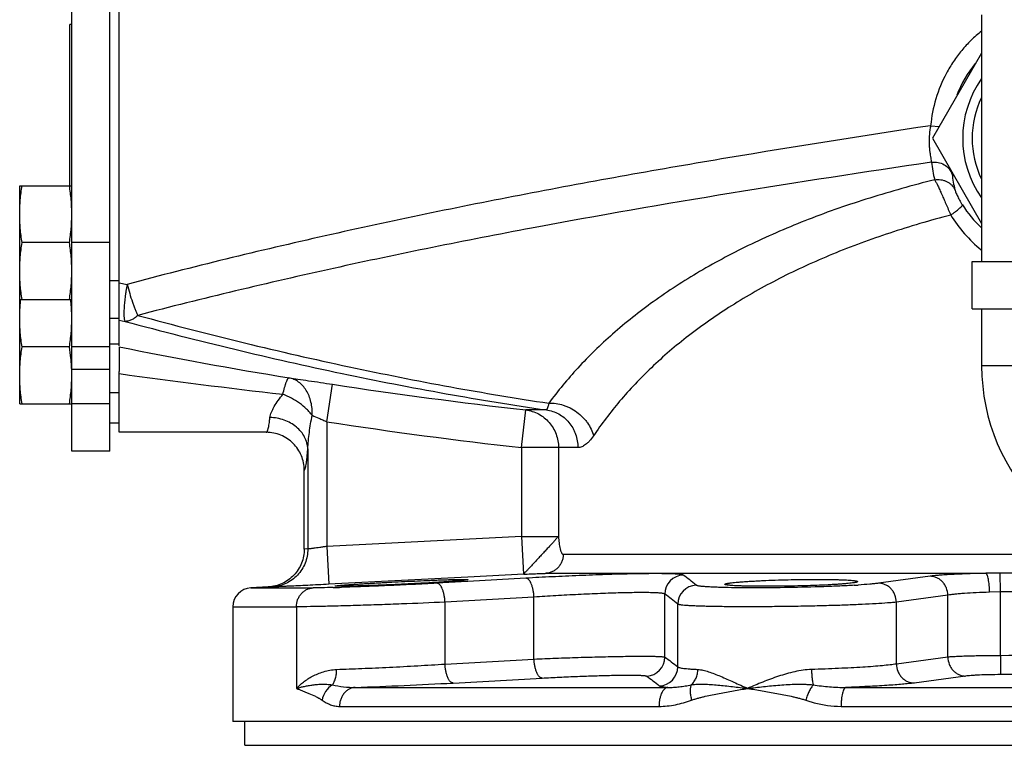
# Model space of a CAD drawing. Units: inches. Extents: x -19 to 82, y -25 to 55.
# Drawn here: x 36 to 42, y -2 to 3 of the extents above; entities that cross this region are included whole.
import ezdxf

# ---------------------------------------------------------------- set-up
doc = ezdxf.new("R2010")
doc.units = ezdxf.units.IN
doc.header["$LTSCALE"] = 1.87
doc.header["$MEASUREMENT"] = 0
doc.layers.get('0').update_dxf_attribs({"linetype": 'CONTINUOUS'})

msp = doc.modelspace()

# ---------------------------------------------------------------- linework, layer by layer
for p, q in [((36.3253, -0.2402), (36.3253, 4.6347)), ((36.5753, -0.2402), (36.5753, 4.6347)), ((36.6378, 0.4543), (36.6378, 3.9403)), ((42.3253, 2.6347), (42.3253, 1.0097)), ((36.3253, 2.5722), (36.3133, 2.5722)), ((36.3133, 1.5097), (36.3133, 2.5722)), ((42.3253, 2.384), (42.001, 1.8222)), ((41.989, 1.9049), (42.0466, 1.8996)), ((42.001, 1.8222), (42.3253, 1.2605)), ((42.1279, 1.6015), (42.1304, 1.5842)), ((35.9816, 1.5097), (36.3253, 1.5097)), ((35.9816, 0.0722), (35.9816, 1.5097)), ((36.3098, 1.1347), (35.9971, 1.1347)), ((36.5753, 1.1347), (36.3253, 1.1347)), ((42.2628, 1.0097), (43.5128, 1.0097)), ((42.2628, 0.6972), (42.2628, 1.0097)), ((36.6378, 0.8822), (36.5753, 0.8822)), ((36.6378, 0.8692), (36.6899, 0.8596)), ((35.9816, 0.7597), (36.3253, 0.7597)), ((42.2628, 0.6972), (43.5128, 0.6972)), ((42.3253, 0.6972), (42.3253, 0.3222)), ((36.6378, 0.6338), (36.5753, 0.6338)), ((36.6378, 0.6229), (36.6765, 0.6158)), ((36.6378, 0.4645), (36.5753, 0.4645)), ((36.3098, 0.4472), (35.9971, 0.4472)), ((36.5753, 0.4489), (36.3253, 0.4489)), ((36.6378, 0.4469), (36.6378, 0.2858)), ((36.5753, 0.2986), (36.3253, 0.2986)), ((36.6378, -0.1153), (36.6378, 0.2858)), ((43.4503, 0.3222), (42.3253, 0.3222)), ((38.0064, -0.0458), (38.0443, 0.2012)), ((36.6378, 0.1445), (36.5753, 0.1445)), ((35.9816, 0.0722), (36.3253, 0.0722)), ((36.5753, 0.0724), (36.3253, 0.0724)), ((39.2909, -0.2163), (39.3188, 0.0321)), ((39.4548, 0.0321), (39.3188, 0.0321)), ((36.5753, -0.0528), (36.6378, -0.0528)), ((38.0064, -0.0458), (38.0064, -0.8673)), ((37.608, -0.1153), (36.6378, -0.1153)), ((36.5753, -0.2403), (36.3253, -0.2403)), ((37.8816, -0.2245), (37.8816, -0.8844)), ((39.6625, -0.2163), (39.2909, -0.2163)), ((39.2909, -0.2163), (39.2909, -0.8012)), ((39.5348, -0.2163), (39.5348, -0.8012)), ((37.8583, -0.8846), (37.8583, -0.365)), ((39.2909, -0.8012), (38.0064, -0.8673)), ((39.2909, -0.8012), (39.5348, -0.8012)), ((39.2909, -0.8012), (39.3037, -1.0508)), ((38.0064, -0.8673), (38.0193, -1.1169)), ((43.216, -0.9198), (39.5658, -0.9198)), ((38.936, -1.0697), (38.0612, -1.1148)), ((38.9322, -1.0985), (38.7329, -1.1097)), ((38.9376, -1.0982), (38.9322, -1.0985)), ((39.3058, -1.0507), (38.936, -1.0697)), ((39.3197, -1.0767), (38.9376, -1.0982)), ((39.4513, -1.0446), (42.353, -1.0446)), ((41.9852, -1.0637), (41.6458, -1.1097)), ((42.4465, -1.0436), (42.353, -1.0446)), ((42.4487, -1.1673), (42.4465, -1.0436)), ((37.6211, -1.1343), (37.5063, -1.1403)), ((37.5063, -1.1403), (37.9159, -1.1403)), ((38.0612, -1.1148), (38.0193, -1.1169)), ((38.7336, -1.1043), (38.7181, -1.1053)), ((42.4487, -1.1673), (42.3777, -1.1695)), ((42.4487, -1.5872), (42.4487, -1.1673)), ((39.3731, -1.2016), (38.7864, -1.2345)), ((39.3731, -1.6098), (39.3731, -1.2016)), ((40.2364, -1.5967), (40.2364, -1.1813)), ((42.1022, -1.1886), (41.763, -1.2345)), ((42.1022, -1.597), (42.1022, -1.1886)), ((37.3878, -1.2651), (37.8065, -1.2651)), ((37.3878, -1.2651), (37.3878, -2.0215)), ((37.8065, -1.2651), (37.8065, -1.8028)), ((38.7864, -1.6425), (38.7864, -1.2345)), ((40.3211, -1.6612), (40.3211, -1.2481)), ((41.763, -1.6425), (41.763, -1.2345)), ((38.7864, -1.6425), (39.3731, -1.6098)), ((42.1022, -1.597), (41.763, -1.6425)), ((42.4487, -1.5872), (42.4494, -1.712)), ((38.8397, -1.7673), (39.4263, -1.7347)), ((42.2188, -1.7218), (41.8798, -1.7673)), ((38.194, -1.7966), (40.2554, -1.7966)), ((41.4302, -1.7966), (44.3454, -1.7966)), ((38.0907, -1.9214), (40.1975, -1.9214)), ((41.3981, -1.9214), (42.7941, -1.9214)), ((42.8713, -2.0215), (37.3879, -2.0215)), ((37.4658, -2.1778), (37.4658, -2.0215)), ((37.4659, -2.1778), (48.3098, -2.1778))]:
    msp.add_line(p, q)
for centre, radius, start, end in [((42.8874, 1.822), 0.7799, 140.74589, 158.63935), ((42.8878, 1.8222), 0.6875, 145.12817, 214.87183), ((42.8878, 1.8222), 0.625, 154.50652, 205.49348), ((42.486, 1.8023), 0.5074, 168.33821, 174.72748), ((42.9287, 1.7756), 0.9411, 186.78107, 193.97208), ((42.9415, 1.6802), 0.8167, 186.74665, 193.96151), ((42.8828, 1.8265), 0.8154, 212.93486, 226.72075), ((42.9099, 1.8071), 0.9291, 211.8964, 230.76316), ((43.0689, 32.4702), 32.6616, 258.64431, 260.64178), ((42.9728, 46.1957), 46.3593, 262.14594, 263.4904), ((43.6378, 0.3222), 1.3125, 180, 270), ((42.8878, 31.8222), 31.9898, 261.29143, 263.59438), ((42.8878, 31.8222), 32.2398, 261.29143, 263.59438), ((37.8721, -1.1602), 0.276, 88.03356, 92.86691), ((40.3616, -1.1816), 0.1252, 92.15741, 179.88734), ((37.5128, -1.2651), 0.125, 93, 180), ((37.6355, -1.4086), 0.2747, 88.02276, 93.00392), ((37.6917, 13.0492), 14.1918, 271.43983, 271.66792), ((40.4463, -1.2485), 0.1252, 91.61893, 179.85264), ((41.1993, 3.6858), 4.8177, 273.39953, 273.71344), ((40.1113, -1.5965), 0.1252, 272.25352, 359.89528), ((42.8878, -73.6376), 72.0517, 89.650774, 90.349226), ((40.1959, -1.6609), 0.1252, 271.72007, 359.85805), ((42.8878, -73.5114), 71.8007, 89.65016, 90.34984), ((36.9871, 31.9854), 33.8035, 272.04618, 273.14174)]:
    msp.add_arc(centre, radius, start, end)
for points, knots in [([(42.3232, 2.528), (42.2996, 2.509), (42.2543, 2.4687), (42.1928, 2.4018), (42.1383, 2.329), (42.0758, 2.2253), (42.0177, 2.0847), (41.9945, 1.9651), (41.989, 1.9049)], [0, 0, 0, 0, 0.125074, 0.250148, 0.375225, 0.500302, 0.75014, 1, 1, 1, 1]), ([(41.989, 1.9049), (41.5424, 1.8374), (40.6506, 1.6972), (39.54, 1.4998), (38.6564, 1.3236), (37.778, 1.1341), (37.1235, 0.9748), (36.6899, 0.8596)], [0, 0, 0, 0, 0.250759, 0.50115, 0.626142, 0.75097, 1, 1, 1, 1]), ([(41.9807, 1.849), (41.9788, 1.8286), (41.9779, 1.7987), (41.9802, 1.7603), (41.9829, 1.735), (41.9862, 1.7125), (41.9895, 1.6934), (41.9923, 1.6777), (41.9938, 1.6685), (41.9942, 1.6644)], [0, 0, 0, 0, 0.330795, 0.482056, 0.620288, 0.743154, 0.848578, 0.934719, 1, 1, 1, 1]), ([(41.9942, 1.6644), (41.5534, 1.5994), (40.6729, 1.4645), (39.5762, 1.2743), (38.7033, 1.1044), (37.8353, 0.9213), (37.1884, 0.767), (36.7599, 0.6552)], [0, 0, 0, 0, 0.250657, 0.501028, 0.626034, 0.75089, 1, 1, 1, 1]), ([(41.9942, 1.6644), (42.0086, 1.6665), (42.0381, 1.6659), (42.0791, 1.6505), (42.1121, 1.6226), (42.126, 1.5974), (42.1304, 1.5842)], [0, 0, 0, 0, 0.255082, 0.507451, 0.755603, 1, 1, 1, 1]), ([(35.9816, 1.3222), (35.9816, 1.3379), (35.9823, 1.3693), (35.9854, 1.4163), (35.9903, 1.4631), (35.9947, 1.4942), (35.9971, 1.5097)], [0, 0, 0, 0, 0.249743, 0.499603, 0.749673, 1, 1, 1, 1]), ([(36.3253, 1.3222), (36.3253, 1.3379), (36.3246, 1.3693), (36.3215, 1.4163), (36.3165, 1.4631), (36.3122, 1.4942), (36.3098, 1.5097)], [0, 0, 0, 0, 0.249743, 0.499603, 0.749673, 1, 1, 1, 1]), ([(42.0155, 1.5483), (41.9429, 1.5302), (41.7994, 1.4922), (41.5201, 1.4098), (41.1866, 1.2942), (40.8114, 1.133), (40.4691, 0.9522), (40.1625, 0.7539), (39.8934, 0.5411), (39.6626, 0.317), (39.5304, 0.1572), (39.4714, 0.0764)], [0, 0, 0, 0, 0.074868, 0.14856, 0.29154, 0.427869, 0.556962, 0.678595, 0.792829, 0.899875, 1, 1, 1, 1]), ([(42.0155, 1.5483), (42.0288, 1.5507), (42.0494, 1.5512), (42.0758, 1.5455), (42.0945, 1.5382), (42.1116, 1.528), (42.1317, 1.511), (42.1433, 1.4948), (42.1489, 1.4831)], [0, 0, 0, 0, 0.254418, 0.381349, 0.507112, 0.631864, 0.755853, 1, 1, 1, 1]), ([(42.0155, 1.5483), (42.0169, 1.5462), (42.0197, 1.5415), (42.026, 1.5301), (42.0349, 1.5125), (42.0467, 1.4876), (42.0599, 1.4584), (42.0743, 1.4257), (42.0949, 1.3779), (42.1105, 1.3411), (42.121, 1.3162)], [0, 0, 0, 0, 0.029497, 0.064962, 0.15291, 0.261684, 0.388516, 0.529869, 0.681754, 1, 1, 1, 1]), ([(42.1489, 1.4831), (42.1494, 1.4811), (42.1509, 1.4762), (42.1539, 1.4679), (42.1582, 1.4573), (42.1663, 1.4394), (42.1794, 1.4141), (42.1916, 1.3938), (42.1984, 1.3832)], [0, 0, 0, 0, 0.05691, 0.136255, 0.238136, 0.361988, 0.663838, 1, 1, 1, 1]), ([(42.121, 1.3162), (42.1265, 1.3199), (42.1372, 1.3273), (42.1522, 1.3383), (42.1657, 1.3487), (42.1772, 1.3582), (42.1864, 1.3664), (42.1924, 1.3726), (42.1958, 1.3769), (42.1974, 1.3793), (42.1983, 1.3814), (42.1985, 1.3827), (42.1984, 1.3832)], [0, 0, 0, 0, 0.192854, 0.374938, 0.540518, 0.685326, 0.805697, 0.898842, 0.93457, 0.963027, 0.984514, 1, 1, 1, 1]), ([(35.9971, 1.1347), (35.9947, 1.1503), (35.9903, 1.1814), (35.9854, 1.2282), (35.9823, 1.2752), (35.9816, 1.3066), (35.9816, 1.3222)], [0, 0, 0, 0, 0.250327, 0.500397, 0.750257, 1, 1, 1, 1]), ([(36.3098, 1.1347), (36.3122, 1.1503), (36.3165, 1.1814), (36.3215, 1.2282), (36.3246, 1.2752), (36.3253, 1.3066), (36.3253, 1.3222)], [0, 0, 0, 0, 0.250327, 0.500397, 0.750257, 1, 1, 1, 1]), ([(42.121, 1.3162), (42.0531, 1.2984), (41.9186, 1.261), (41.6571, 1.1797), (41.3453, 1.0654), (40.9956, 0.9057), (40.678, 0.7262), (40.395, 0.5296), (40.1481, 0.3189), (39.9379, 0.0975), (39.8185, -0.0598), (39.7655, -0.1391)], [0, 0, 0, 0, 0.07453, 0.14793, 0.290423, 0.426367, 0.555197, 0.676758, 0.791204, 0.898839, 1, 1, 1, 1]), ([(35.9816, 0.9472), (35.9816, 0.9629), (35.9823, 0.9943), (35.9854, 1.0413), (35.9903, 1.0881), (35.9947, 1.1192), (35.9971, 1.1347)], [0, 0, 0, 0, 0.249743, 0.499603, 0.749673, 1, 1, 1, 1]), ([(36.3253, 0.9472), (36.3253, 0.9629), (36.3246, 0.9943), (36.3215, 1.0413), (36.3165, 1.0881), (36.3122, 1.1192), (36.3098, 1.1347)], [0, 0, 0, 0, 0.249743, 0.499603, 0.749673, 1, 1, 1, 1]), ([(35.9971, 0.7597), (35.9947, 0.7753), (35.9903, 0.8064), (35.9854, 0.8532), (35.9823, 0.9002), (35.9816, 0.9316), (35.9816, 0.9472)], [0, 0, 0, 0, 0.250327, 0.500397, 0.750257, 1, 1, 1, 1]), ([(36.3098, 0.7597), (36.3122, 0.7753), (36.3165, 0.8064), (36.3215, 0.8532), (36.3246, 0.9002), (36.3253, 0.9316), (36.3253, 0.9472)], [0, 0, 0, 0, 0.250327, 0.500397, 0.750257, 1, 1, 1, 1]), ([(36.6899, 0.8596), (36.6868, 0.8451), (36.6832, 0.8232), (36.6794, 0.7943), (36.6759, 0.7668), (36.6721, 0.7347), (36.6697, 0.7042), (36.6688, 0.6821), (36.6685, 0.6677), (36.6687, 0.6547), (36.6693, 0.6434), (36.6704, 0.6338), (36.6721, 0.626), (36.6741, 0.6202), (36.6757, 0.617), (36.6766, 0.6158)], [0, 0, 0, 0, 0.180746, 0.269291, 0.355419, 0.517741, 0.662983, 0.727831, 0.78677, 0.839364, 0.88535, 0.924551, 0.956858, 0.982071, 1, 1, 1, 1]), ([(36.6899, 0.8596), (36.6952, 0.8394), (36.7062, 0.8003), (36.7212, 0.7529), (36.7336, 0.7179), (36.7425, 0.6946), (36.7511, 0.6739), (36.757, 0.6611), (36.7599, 0.6552)], [0, 0, 0, 0, 0.289149, 0.563284, 0.689159, 0.805112, 0.909325, 1, 1, 1, 1]), ([(35.9816, 0.6347), (35.9816, 0.6452), (35.9819, 0.666), (35.9833, 0.6973), (35.9855, 0.7286), (35.9876, 0.7494), (35.9888, 0.7597)], [0, 0, 0, 0, 0.249874, 0.499803, 0.749832, 1, 1, 1, 1]), ([(36.3253, 0.6347), (36.3253, 0.6452), (36.325, 0.666), (36.3236, 0.6973), (36.3213, 0.7286), (36.3193, 0.7494), (36.3181, 0.7597)], [0, 0, 0, 0, 0.249874, 0.499803, 0.749832, 1, 1, 1, 1]), ([(36.7599, 0.6552), (36.7534, 0.6489), (36.7402, 0.6378), (36.719, 0.625), (36.6978, 0.6172), (36.6834, 0.6156), (36.6766, 0.6158)], [0, 0, 0, 0, 0.287275, 0.547552, 0.783192, 1, 1, 1, 1]), ([(36.7599, 0.6552), (36.9939, 0.5916), (37.4571, 0.4723), (38.1454, 0.315), (38.8146, 0.1822), (39.2551, 0.1087), (39.4714, 0.0764)], [0, 0, 0, 0, 0.262256, 0.517162, 0.763475, 1, 1, 1, 1]), ([(35.9971, 0.4472), (35.9947, 0.4628), (35.9903, 0.4939), (35.9854, 0.5407), (35.9823, 0.5877), (35.9816, 0.6191), (35.9816, 0.6347)], [0, 0, 0, 0, 0.250327, 0.500397, 0.750257, 1, 1, 1, 1]), ([(36.3098, 0.4472), (36.3122, 0.4628), (36.3165, 0.4939), (36.3215, 0.5407), (36.3246, 0.5877), (36.3253, 0.6191), (36.3253, 0.6347)], [0, 0, 0, 0, 0.250327, 0.500397, 0.750257, 1, 1, 1, 1]), ([(36.6765, 0.6158), (36.9168, 0.5512), (37.3922, 0.4301), (38.0982, 0.271), (38.7833, 0.1375), (39.2338, 0.0642), (39.4548, 0.0321)], [0, 0, 0, 0, 0.262865, 0.518058, 0.764204, 1, 1, 1, 1]), ([(35.9816, 0.2597), (35.9816, 0.2754), (35.9823, 0.3068), (35.9854, 0.3538), (35.9903, 0.4006), (35.9947, 0.4317), (35.9971, 0.4472)], [0, 0, 0, 0, 0.249743, 0.499603, 0.749673, 1, 1, 1, 1]), ([(36.3246, 0.2985), (36.3241, 0.311), (36.3228, 0.3359), (36.3185, 0.3855), (36.3136, 0.4226), (36.3098, 0.4472)], [0, 0, 0, 0, 0.249759, 0.499661, 1, 1, 1, 1]), ([(35.9971, 0.0722), (35.9947, 0.0878), (35.9903, 0.1189), (35.9854, 0.1657), (35.9823, 0.2127), (35.9816, 0.2441), (35.9816, 0.2597)], [0, 0, 0, 0, 0.250327, 0.500397, 0.750257, 1, 1, 1, 1]), ([(36.3098, 0.0722), (36.3122, 0.0878), (36.3165, 0.1189), (36.3215, 0.1657), (36.3246, 0.2127), (36.3253, 0.2441), (36.3253, 0.2597)], [0, 0, 0, 0, 0.250327, 0.500397, 0.750257, 1, 1, 1, 1]), ([(37.7171, 0.1353), (37.7207, 0.1503), (37.7261, 0.1716), (37.734, 0.1979), (37.7386, 0.2115), (37.7422, 0.2209), (37.7447, 0.2266), (37.747, 0.2316), (37.7493, 0.2357), (37.7514, 0.239), (37.7537, 0.2417), (37.7559, 0.2433), (37.7572, 0.2433)], [0, 0, 0, 0, 0.39702, 0.563356, 0.704529, 0.765211, 0.819075, 0.865989, 0.905893, 0.938848, 0.965073, 1, 1, 1, 1]), ([(37.91, -0.0034), (37.9108, 0.0114), (37.9104, 0.0408), (37.9037, 0.0838), (37.8911, 0.124), (37.8729, 0.1603), (37.8497, 0.1915), (37.8222, 0.2165), (37.7911, 0.2344), (37.7685, 0.2413), (37.7572, 0.2433)], [0, 0, 0, 0, 0.140436, 0.278265, 0.411639, 0.539651, 0.661845, 0.778458, 0.890669, 1, 1, 1, 1]), ([(37.7579, 0.2432), (37.7775, 0.2406), (37.8203, 0.2345), (37.9158, 0.2207), (37.9916, 0.2093), (38.0443, 0.2012)], [0, 0, 0, 0, 0.204976, 0.448169, 1, 1, 1, 1]), ([(37.6319, -0.0178), (37.6326, -0.012), (37.6351, -0.0001), (37.6414, 0.0179), (37.6501, 0.0365), (37.6646, 0.0627), (37.6868, 0.096), (37.7066, 0.122), (37.7171, 0.1353)], [0, 0, 0, 0, 0.098341, 0.205867, 0.322044, 0.446006, 0.71314, 1, 1, 1, 1]), ([(37.91, -0.0034), (37.9049, 0.0039), (37.8934, 0.0182), (37.8664, 0.0454), (37.8274, 0.0775), (37.7749, 0.1105), (37.7365, 0.1276), (37.7171, 0.1353)], [0, 0, 0, 0, 0.110898, 0.227982, 0.477913, 0.739387, 1, 1, 1, 1]), ([(39.4714, 0.0764), (39.4699, 0.0702), (39.4675, 0.0615), (39.4641, 0.051), (39.4619, 0.0448), (39.4599, 0.0399), (39.458, 0.0362), (39.4565, 0.0337), (39.4553, 0.0324), (39.4548, 0.0321)], [0, 0, 0, 0, 0.401358, 0.563352, 0.699626, 0.810638, 0.896966, 0.959475, 1, 1, 1, 1]), ([(39.4714, 0.0764), (39.503, 0.0783), (39.5439, 0.0724), (39.5893, 0.0559), (39.62, 0.0418), (39.6562, 0.0194), (39.6884, -0.0083), (39.711, -0.0333), (39.7403, -0.0715), (39.758, -0.1085), (39.7655, -0.1391)], [0, 0, 0, 0, 0.242736, 0.306488, 0.370937, 0.500949, 0.630823, 0.695104, 0.758628, 1, 1, 1, 1]), ([(39.3188, 0.0321), (39.3481, 0.0287), (39.4062, 0.0105), (39.4773, -0.0465), (39.524, -0.1254), (39.5348, -0.1861), (39.5348, -0.2163)], [0, 0, 0, 0, 0.247181, 0.496174, 0.747357, 1, 1, 1, 1]), ([(39.4548, 0.0321), (39.4689, 0.0304), (39.497, 0.0241), (39.5368, 0.0068), (39.5729, -0.0179), (39.6041, -0.0492), (39.6253, -0.0797), (39.6389, -0.1063), (39.6503, -0.1341), (39.6599, -0.1708), (39.6625, -0.2011), (39.6625, -0.2163)], [0, 0, 0, 0, 0.120928, 0.24287, 0.365886, 0.490316, 0.616164, 0.679625, 0.743382, 0.871545, 1, 1, 1, 1]), ([(37.608, -0.1153), (37.6085, -0.1153), (37.6097, -0.1149), (37.6114, -0.1136), (37.6129, -0.1116), (37.6145, -0.1088), (37.616, -0.1053), (37.6176, -0.101), (37.6191, -0.0959), (37.6212, -0.0877), (37.6238, -0.0756), (37.6267, -0.0588), (37.6294, -0.0392), (37.6311, -0.0252), (37.6319, -0.0178)], [0, 0, 0, 0, 0.015961, 0.035252, 0.059841, 0.090676, 0.128212, 0.172686, 0.224204, 0.282793, 0.421111, 0.587347, 0.780707, 1, 1, 1, 1]), ([(37.8816, -0.2245), (37.8811, -0.2111), (37.877, -0.1842), (37.8616, -0.1456), (37.8378, -0.1102), (37.8064, -0.079), (37.7687, -0.0533), (37.726, -0.0339), (37.6799, -0.0215), (37.648, -0.0182), (37.6319, -0.0178)], [0, 0, 0, 0, 0.112575, 0.227985, 0.347153, 0.470803, 0.598813, 0.730491, 0.864838, 1, 1, 1, 1]), ([(37.8816, -0.2245), (37.8821, -0.2065), (37.8847, -0.1701), (37.8914, -0.1152), (37.9, -0.0595), (37.9066, -0.0221), (37.91, -0.0034)], [0, 0, 0, 0, 0.241647, 0.490378, 0.743658, 1, 1, 1, 1]), ([(37.91, -0.0034), (37.9247, -0.0094), (37.948, -0.0195), (37.9801, -0.0338), (37.9975, -0.0418), (38.0064, -0.0458)], [0, 0, 0, 0, 0.453785, 0.721398, 1, 1, 1, 1]), ([(37.8583, -0.3652), (37.8583, -0.3488), (37.8551, -0.316), (37.8408, -0.2688), (37.8174, -0.2253), (37.7861, -0.1872), (37.7479, -0.156), (37.7043, -0.1327), (37.6571, -0.1185), (37.6243, -0.1153), (37.608, -0.1153)], [0, 0, 0, 0, 0.1249, 0.250029, 0.375012, 0.500004, 0.624997, 0.749978, 0.875102, 1, 1, 1, 1]), ([(39.7655, -0.1391), (39.7577, -0.1508), (39.7455, -0.167), (39.7274, -0.1856), (39.7142, -0.1966), (39.7011, -0.2053), (39.6881, -0.2116), (39.6753, -0.2154), (39.6667, -0.2163), (39.6625, -0.2163)], [0, 0, 0, 0, 0.315218, 0.454963, 0.582931, 0.699916, 0.807142, 0.906388, 1, 1, 1, 1]), ([(37.8583, -0.365), (37.8589, -0.3649), (37.8602, -0.3639), (37.8616, -0.3618), (37.8631, -0.3586), (37.8646, -0.3544), (37.8661, -0.3491), (37.8683, -0.34), (37.8708, -0.326), (37.8737, -0.3062), (37.8765, -0.2823), (37.8792, -0.2547), (37.8808, -0.2349), (37.8816, -0.2245)], [0, 0, 0, 0, 0.012813, 0.030747, 0.054987, 0.085999, 0.124002, 0.169108, 0.280659, 0.420285, 0.587364, 0.780985, 1, 1, 1, 1]), ([(39.5348, -0.8012), (39.5342, -0.8015), (39.5329, -0.8024), (39.53, -0.805), (39.5261, -0.8093), (39.521, -0.8155), (39.515, -0.8227), (39.5082, -0.8304), (39.5008, -0.8386), (39.4927, -0.8472), (39.481, -0.8598), (39.4654, -0.8768), (39.4457, -0.8981), (39.4253, -0.9202), (39.4049, -0.9422), (39.385, -0.9638), (39.369, -0.9811), (39.3569, -0.9941), (39.3485, -1.0031), (39.3407, -1.0114), (39.3335, -1.0191), (39.327, -1.0261), (39.3212, -1.0323), (39.3161, -1.0376), (39.3118, -1.0421), (39.3084, -1.0456), (39.306, -1.048), (39.3048, -1.0493), (39.3043, -1.0498), (39.304, -1.0502), (39.3038, -1.0504), (39.3037, -1.0506), (39.3036, -1.0508), (39.3037, -1.0508), (39.3037, -1.0508)], [0, 0, 0, 0, 0.006239, 0.013942, 0.033469, 0.057662, 0.085346, 0.115524, 0.147994, 0.182739, 0.219736, 0.299923, 0.386037, 0.475148, 0.564529, 0.65152, 0.733529, 0.771868, 0.808044, 0.841783, 0.872812, 0.900878, 0.925817, 0.947487, 0.965746, 0.980421, 0.9912, 0.995023, 0.996525, 0.997748, 0.998689, 0.999351, 0.99975, 1, 1, 1, 1]), ([(39.5348, -0.8012), (39.5352, -0.8085), (39.5362, -0.8229), (39.5385, -0.8439), (39.5416, -0.8637), (39.5447, -0.8791), (39.5476, -0.8902), (39.5498, -0.8974), (39.5522, -0.9038), (39.5546, -0.9092), (39.5572, -0.9137), (39.5599, -0.917), (39.5627, -0.9192), (39.5648, -0.9198), (39.5658, -0.9198)], [0, 0, 0, 0, 0.173075, 0.342535, 0.502843, 0.648537, 0.71426, 0.77439, 0.82836, 0.875684, 0.916044, 0.949457, 0.976674, 1, 1, 1, 1]), ([(37.8583, -0.8846), (37.8583, -0.9004), (37.8553, -0.9321), (37.8419, -0.9779), (37.8201, -1.0203), (37.7906, -1.0578), (37.7546, -1.0891), (37.7134, -1.1131), (37.6683, -1.1288), (37.6368, -1.1335), (37.6211, -1.1343)], [0, 0, 0, 0, 0.124906, 0.250027, 0.37501, 0.500003, 0.624996, 0.749977, 0.875095, 1, 1, 1, 1]), ([(37.8816, -0.8844), (37.8816, -0.9002), (37.8786, -0.9319), (37.8652, -0.9776), (37.8435, -1.02), (37.8141, -1.0575), (37.7782, -1.0888), (37.7371, -1.1128), (37.6921, -1.1286), (37.6607, -1.1332), (37.645, -1.1341)], [0, 0, 0, 0, 0.124984, 0.250172, 0.375202, 0.500214, 0.625194, 0.750132, 0.875182, 1, 1, 1, 1]), ([(38.0064, -0.8673), (37.9986, -0.8685), (37.9833, -0.8708), (37.9609, -0.8741), (37.9401, -0.8771), (37.9241, -0.8793), (37.9127, -0.8809), (37.9053, -0.8818), (37.8989, -0.8826), (37.8934, -0.8833), (37.8889, -0.8838), (37.8855, -0.8842), (37.8833, -0.8844), (37.8822, -0.8844), (37.8818, -0.8844), (37.8816, -0.8844)], [0, 0, 0, 0, 0.188055, 0.3697, 0.53832, 0.687969, 0.753905, 0.813093, 0.86496, 0.90901, 0.944851, 0.972112, 0.990545, 0.996401, 1, 1, 1, 1]), ([(39.5658, -0.9198), (39.5658, -0.9277), (39.5643, -0.9435), (39.5579, -0.9664), (39.5474, -0.9875), (39.5332, -1.0063), (39.5159, -1.022), (39.4959, -1.034), (39.4742, -1.0419), (39.459, -1.0442), (39.4513, -1.0446)], [0, 0, 0, 0, 0.127011, 0.253729, 0.379903, 0.505351, 0.629995, 0.753873, 0.877126, 1, 1, 1, 1]), ([(38.0619, -1.1285), (38.0619, -1.1285), (38.0621, -1.1283), (38.0625, -1.1281), (38.0632, -1.1278), (38.0646, -1.1275), (38.067, -1.1271), (38.0706, -1.1265), (38.0753, -1.1259), (38.0811, -1.1253), (38.0878, -1.1246), (38.0955, -1.1239), (38.1042, -1.1231), (38.1177, -1.122), (38.1368, -1.1205), (38.1623, -1.1187), (38.191, -1.1168), (38.2227, -1.1147), (38.2571, -1.1126), (38.2938, -1.1104), (38.3324, -1.1082), (38.3727, -1.106), (38.4285, -1.103), (38.4992, -1.0993), (38.5834, -1.0952), (38.6522, -1.0922), (38.7047, -1.09), (38.7415, -1.0885), (38.7759, -1.0873), (38.8076, -1.0862), (38.8364, -1.0854), (38.8619, -1.0848), (38.881, -1.0844), (38.8945, -1.0843), (38.9032, -1.0843), (38.9109, -1.0843), (38.9177, -1.0844), (38.9234, -1.0845), (38.9281, -1.0847), (38.9318, -1.085), (38.9344, -1.0853), (38.936, -1.0856), (38.9367, -1.0859), (38.9369, -1.0861), (38.9369, -1.0862)], [0, 0, 0, 0, 0.000277, 0.000793, 0.00159, 0.002678, 0.005735, 0.009971, 0.015382, 0.02196, 0.029689, 0.038547, 0.048512, 0.059561, 0.084814, 0.114058, 0.147004, 0.183349, 0.222731, 0.264776, 0.309084, 0.355223, 0.402756, 0.500165, 0.597582, 0.69127, 0.735587, 0.777636, 0.817018, 0.853353, 0.886279, 0.915491, 0.940701, 0.951723, 0.961659, 0.970486, 0.978182, 0.984725, 0.9901, 0.9943, 0.997325, 0.999185, 0.999699, 1, 1, 1, 1]), ([(38.9369, -1.0862), (38.9369, -1.0863), (38.9366, -1.0866), (38.9359, -1.0869), (38.9348, -1.0873), (38.9325, -1.0878), (38.9286, -1.0885), (38.9226, -1.0894), (38.9149, -1.0903), (38.9056, -1.0914), (38.8947, -1.0925), (38.8822, -1.0936), (38.8682, -1.0948), (38.8527, -1.0961), (38.8359, -1.0974), (38.8109, -1.0992), (38.7766, -1.1016), (38.7484, -1.1034), (38.7336, -1.1043)], [0, 0, 0, 0, 0.00186, 0.00544, 0.011016, 0.018642, 0.040089, 0.069788, 0.107678, 0.1536, 0.207351, 0.26873, 0.337524, 0.413455, 0.496197, 0.585425, 0.781984, 1, 1, 1, 1]), ([(39.3058, -1.0507), (39.3213, -1.0499), (39.351, -1.0485), (39.3869, -1.0469), (39.4126, -1.0458), (39.4286, -1.0452), (39.4412, -1.0448), (39.4484, -1.0446), (39.4513, -1.0446)], [0, 0, 0, 0, 0.320025, 0.61128, 0.739722, 0.851559, 0.939885, 1, 1, 1, 1]), ([(40.3569, -1.0565), (40.3564, -1.0562), (40.3552, -1.0556), (40.3518, -1.0544), (40.346, -1.0532), (40.3369, -1.0519), (40.3253, -1.0507), (40.3111, -1.0497), (40.2945, -1.0488), (40.2753, -1.048), (40.2538, -1.0474), (40.23, -1.047), (40.1939, -1.0466), (40.1437, -1.0467), (40.078, -1.0473), (40.0055, -1.0486), (39.9274, -1.0506), (39.8447, -1.0531), (39.7586, -1.0561), (39.6406, -1.0608), (39.4941, -1.0674), (39.3771, -1.0735), (39.3197, -1.0767)], [0, 0, 0, 0, 0.001667, 0.003912, 0.010218, 0.018995, 0.030248, 0.043945, 0.060044, 0.078495, 0.099235, 0.122187, 0.147278, 0.203508, 0.26713, 0.337242, 0.412855, 0.492889, 0.576212, 0.661643, 0.833927, 1, 1, 1, 1]), ([(39.3731, -1.2016), (39.3727, -1.1935), (39.3714, -1.1775), (39.3677, -1.1544), (39.3624, -1.1331), (39.3557, -1.1143), (39.349, -1.1008), (39.3431, -1.0919), (39.3386, -1.0866), (39.334, -1.0824), (39.3293, -1.0792), (39.3245, -1.0773), (39.3213, -1.0768), (39.3197, -1.0767)], [0, 0, 0, 0, 0.168855, 0.333518, 0.487827, 0.627328, 0.748563, 0.801755, 0.849865, 0.893062, 0.93186, 0.967098, 1, 1, 1, 1]), ([(40.4428, -1.1233), (40.4287, -1.1115), (40.4006, -1.0885), (40.3715, -1.0667), (40.3569, -1.0565)], [0, 0, 0, 0, 0.507886, 1, 1, 1, 1]), ([(40.6326, -1.1169), (40.6326, -1.1165), (40.633, -1.1159), (40.6338, -1.1153), (40.6352, -1.1145), (40.6376, -1.1136), (40.6413, -1.1126), (40.646, -1.1115), (40.6517, -1.1104), (40.6584, -1.1093), (40.6694, -1.1077), (40.6854, -1.1058), (40.7074, -1.1036), (40.7328, -1.1014), (40.7616, -1.0993), (40.7932, -1.0972), (40.8276, -1.0952), (40.8643, -1.0933), (40.9168, -1.0909), (40.9856, -1.0883), (41.0699, -1.0861), (41.1542, -1.0846), (41.2353, -1.0841), (41.2994, -1.0845), (41.3467, -1.0853), (41.3784, -1.0861), (41.4072, -1.0871), (41.4327, -1.0884), (41.4547, -1.0898), (41.4708, -1.0911), (41.4817, -1.0924), (41.4884, -1.0933), (41.4941, -1.0942), (41.4989, -1.0951), (41.5025, -1.0961), (41.5049, -1.097), (41.5063, -1.0977), (41.5072, -1.0983), (41.5076, -1.099), (41.5076, -1.0994)], [0, 0, 0, 0, 0.001297, 0.002248, 0.003452, 0.006671, 0.011015, 0.016499, 0.023126, 0.030885, 0.039759, 0.060765, 0.085973, 0.115142, 0.147992, 0.184224, 0.223484, 0.265399, 0.309575, 0.402978, 0.500123, 0.597276, 0.690697, 0.776797, 0.816052, 0.852269, 0.885093, 0.914225, 0.939384, 0.960335, 0.969178, 0.976907, 0.983505, 0.988962, 0.993284, 0.99649, 0.997693, 0.998651, 1, 1, 1, 1]), ([(41.5076, -1.0994), (41.5076, -1.0998), (41.5071, -1.1004), (41.5063, -1.101), (41.5049, -1.1019), (41.5025, -1.1028), (41.4989, -1.1039), (41.4942, -1.105), (41.4884, -1.1061), (41.4817, -1.1072), (41.4708, -1.1088), (41.4548, -1.1107), (41.4328, -1.1128), (41.4073, -1.1149), (41.3786, -1.117), (41.3469, -1.1189), (41.2996, -1.1214), (41.2356, -1.1241), (41.1546, -1.1267), (41.0703, -1.1287), (40.986, -1.1298), (40.9049, -1.1303), (40.8408, -1.13), (40.7934, -1.1293), (40.7617, -1.1286), (40.733, -1.1277), (40.7075, -1.1267), (40.6854, -1.1255), (40.6694, -1.1243), (40.6585, -1.1232), (40.6517, -1.1224), (40.646, -1.1216), (40.6413, -1.1207), (40.6376, -1.1199), (40.6352, -1.1191), (40.6338, -1.1184), (40.633, -1.1178), (40.6326, -1.1172), (40.6326, -1.1169)], [0, 0, 0, 0, 0.001367, 0.00234, 0.00356, 0.006802, 0.011159, 0.016652, 0.023284, 0.031046, 0.039919, 0.060924, 0.086128, 0.115293, 0.14814, 0.184371, 0.223632, 0.30973, 0.403147, 0.500307, 0.597476, 0.690914, 0.77703, 0.816292, 0.852516, 0.885343, 0.914476, 0.939632, 0.960572, 0.969407, 0.977125, 0.983708, 0.989147, 0.993443, 0.996616, 0.997797, 0.998727, 1, 1, 1, 1]), ([(42.353, -1.0446), (42.3139, -1.0453), (42.24, -1.0472), (42.1509, -1.0508), (42.0877, -1.0545), (42.0481, -1.0573), (42.0145, -1.0602), (41.9942, -1.0625), (41.9852, -1.0637)], [0, 0, 0, 0, 0.318474, 0.602146, 0.7255, 0.833966, 0.925942, 1, 1, 1, 1]), ([(42.1022, -1.1886), (42.1019, -1.1724), (42.0969, -1.148), (42.0822, -1.1192), (42.0676, -1.1002), (42.0499, -1.0846), (42.0297, -1.0728), (42.0079, -1.0656), (41.9927, -1.0638), (41.9852, -1.0637)], [0, 0, 0, 0, 0.257204, 0.385308, 0.511772, 0.636377, 0.759182, 0.880429, 1, 1, 1, 1]), ([(42.3777, -1.1695), (42.3775, -1.1616), (42.377, -1.1461), (42.3754, -1.1236), (42.373, -1.1027), (42.37, -1.0842), (42.3669, -1.0707), (42.3641, -1.0616), (42.3621, -1.0561), (42.3599, -1.0516), (42.3578, -1.0482), (42.3555, -1.0458), (42.3538, -1.0448), (42.353, -1.0446)], [0, 0, 0, 0, 0.181663, 0.357821, 0.521411, 0.66703, 0.790025, 0.841936, 0.886975, 0.924936, 0.955952, 0.98054, 1, 1, 1, 1]), ([(43.3292, -1.0436), (43.2556, -1.0429), (43.1453, -1.0418), (42.9982, -1.041), (42.8878, -1.0408), (42.7774, -1.041), (42.6303, -1.0418), (42.52, -1.0429), (42.4465, -1.0436)], [0, 0, 0, 0, 0.249876, 0.374923, 0.5, 0.625077, 0.750124, 1, 1, 1, 1]), ([(38.0193, -1.1169), (37.9958, -1.1181), (37.9496, -1.1205), (37.8823, -1.1238), (37.8199, -1.1268), (37.772, -1.129), (37.7377, -1.1305), (37.7157, -1.1315), (37.6964, -1.1323), (37.68, -1.133), (37.6667, -1.1335), (37.6565, -1.1338), (37.6501, -1.134), (37.6466, -1.1341), (37.6454, -1.1341), (37.645, -1.1341)], [0, 0, 0, 0, 0.188553, 0.370551, 0.539284, 0.688801, 0.754601, 0.813629, 0.86533, 0.909228, 0.944948, 0.972133, 0.990542, 0.9964, 1, 1, 1, 1]), ([(37.8065, -1.2651), (37.8065, -1.2495), (37.8106, -1.2257), (37.824, -1.1975), (37.8376, -1.1787), (37.8542, -1.163), (37.8732, -1.151), (37.894, -1.1431), (37.9086, -1.1407), (37.9159, -1.1403)], [0, 0, 0, 0, 0.257854, 0.385763, 0.511883, 0.636145, 0.758745, 0.88004, 1, 1, 1, 1]), ([(38.0483, -1.1382), (38.023, -1.1388), (37.9789, -1.1398), (37.9348, -1.1403), (37.9159, -1.1403)], [0, 0, 0, 0, 0.572916, 1, 1, 1, 1]), ([(38.7181, -1.1053), (38.683, -1.1074), (38.6292, -1.1104), (38.5563, -1.1141), (38.4995, -1.1169), (38.4428, -1.1194), (38.387, -1.1218), (38.3331, -1.1239), (38.2821, -1.1257), (38.2347, -1.1273), (38.198, -1.1283), (38.171, -1.129), (38.1529, -1.1294), (38.1362, -1.1297), (38.1211, -1.13), (38.1076, -1.1301), (38.0958, -1.1301), (38.0857, -1.1301), (38.0774, -1.13), (38.0716, -1.1298), (38.0679, -1.1296), (38.0658, -1.1294), (38.0642, -1.1293), (38.063, -1.1291), (38.0623, -1.1289), (38.0619, -1.1286), (38.0619, -1.1285)], [0, 0, 0, 0, 0.16073, 0.246212, 0.333179, 0.420149, 0.505641, 0.588188, 0.666387, 0.738883, 0.804451, 0.834269, 0.861943, 0.887357, 0.910398, 0.930957, 0.948957, 0.964327, 0.976995, 0.986902, 0.99081, 0.99402, 0.99653, 0.998344, 0.999474, 1, 1, 1, 1]), ([(38.7329, -1.1097), (38.6795, -1.1127), (38.5708, -1.1184), (38.4088, -1.1257), (38.2529, -1.1319), (38.1522, -1.1353), (38.1048, -1.1366)], [0, 0, 0, 0, 0.255327, 0.519354, 0.773522, 1, 1, 1, 1]), ([(38.7864, -1.2345), (38.786, -1.2264), (38.7846, -1.2105), (38.7809, -1.1874), (38.7756, -1.166), (38.769, -1.1472), (38.7623, -1.1337), (38.7563, -1.1248), (38.7518, -1.1195), (38.7472, -1.1153), (38.7425, -1.1122), (38.7377, -1.1102), (38.7345, -1.1097), (38.7329, -1.1097)], [0, 0, 0, 0, 0.1689, 0.333604, 0.487939, 0.627447, 0.748664, 0.80184, 0.84993, 0.893104, 0.931881, 0.967102, 1, 1, 1, 1]), ([(40.6298, -1.1382), (40.6166, -1.1379), (40.5916, -1.1372), (40.5562, -1.1358), (40.5253, -1.1343), (40.499, -1.1326), (40.4801, -1.1309), (40.4675, -1.1294), (40.46, -1.1283), (40.4538, -1.1271), (40.4489, -1.126), (40.4453, -1.1248), (40.4434, -1.1239), (40.4428, -1.1233)], [0, 0, 0, 0, 0.210334, 0.39883, 0.563952, 0.704252, 0.818631, 0.865815, 0.906193, 0.939733, 0.966452, 0.986441, 1, 1, 1, 1]), ([(41.4849, -1.1234), (41.4534, -1.1253), (41.3866, -1.1287), (41.2428, -1.1343), (41.0542, -1.1389), (40.8664, -1.1407), (40.7252, -1.14), (40.6602, -1.1389), (40.6298, -1.1382)], [0, 0, 0, 0, 0.110691, 0.234647, 0.504595, 0.772169, 0.893227, 1, 1, 1, 1]), ([(41.6458, -1.1097), (41.6371, -1.1109), (41.618, -1.1131), (41.5732, -1.1175), (41.537, -1.1201), (41.5113, -1.1218)], [0, 0, 0, 0, 0.194241, 0.427219, 1, 1, 1, 1]), ([(41.763, -1.2345), (41.7627, -1.2183), (41.7577, -1.1939), (41.743, -1.1651), (41.7283, -1.1461), (41.7106, -1.1305), (41.6904, -1.1188), (41.6685, -1.1115), (41.6533, -1.1098), (41.6458, -1.1097)], [0, 0, 0, 0, 0.257209, 0.385316, 0.511781, 0.636386, 0.759188, 0.880432, 1, 1, 1, 1]), ([(43.327, -1.1673), (43.2904, -1.1667), (43.2172, -1.1653), (43.1074, -1.1635), (42.9976, -1.1622), (42.8878, -1.1617), (42.778, -1.1622), (42.6682, -1.1635), (42.5584, -1.1653), (42.4852, -1.1667), (42.4487, -1.1673)], [0, 0, 0, 0, 0.125, 0.249999, 0.374999, 0.5, 0.625001, 0.750001, 0.875, 1, 1, 1, 1]), ([(40.2364, -1.1813), (40.2361, -1.181), (40.2351, -1.1804), (40.2323, -1.1792), (40.2274, -1.178), (40.2199, -1.1767), (40.2103, -1.1755), (40.1985, -1.1745), (40.1846, -1.1736), (40.1687, -1.1729), (40.1436, -1.172), (40.1076, -1.1715), (40.0592, -1.1715), (40.0044, -1.1722), (39.944, -1.1735), (39.8789, -1.1754), (39.8101, -1.1779), (39.7384, -1.181), (39.6402, -1.1856), (39.5182, -1.1923), (39.4209, -1.1984), (39.3731, -1.2016)], [0, 0, 0, 0, 0.001729, 0.004011, 0.01035, 0.01913, 0.030371, 0.04405, 0.060128, 0.07856, 0.099283, 0.147308, 0.203538, 0.267179, 0.33732, 0.412962, 0.493019, 0.57635, 0.661773, 0.833995, 1, 1, 1, 1]), ([(40.3211, -1.2481), (40.3072, -1.2363), (40.2795, -1.2133), (40.2509, -1.1915), (40.2364, -1.1813)], [0, 0, 0, 0, 0.508437, 1, 1, 1, 1]), ([(42.3777, -1.1695), (42.3483, -1.1702), (42.2929, -1.172), (42.2262, -1.1757), (42.1789, -1.1793), (42.1492, -1.1821), (42.1241, -1.1851), (42.1089, -1.1873), (42.1022, -1.1886)], [0, 0, 0, 0, 0.318374, 0.601877, 0.725169, 0.833627, 0.9257, 1, 1, 1, 1]), ([(38.7864, -1.2345), (38.6907, -1.239), (38.5462, -1.2451), (38.3548, -1.252), (38.2159, -1.2565), (38.088, -1.2602), (37.9758, -1.2629), (37.8837, -1.2646), (37.8296, -1.2651), (37.8065, -1.2651)], [0, 0, 0, 0, 0.293113, 0.442465, 0.586035, 0.718313, 0.834229, 0.929339, 1, 1, 1, 1]), ([(41.763, -1.2345), (41.7541, -1.2355), (41.7348, -1.2375), (41.6902, -1.2412), (41.6239, -1.2455), (41.533, -1.2502), (41.429, -1.2543), (41.3148, -1.2579), (41.1937, -1.2608), (41.069, -1.2631), (40.9444, -1.2645), (40.8233, -1.2652), (40.7092, -1.2651), (40.62, -1.2643), (40.5546, -1.2633), (40.5107, -1.2623), (40.4709, -1.2611), (40.4353, -1.2598), (40.4042, -1.2583), (40.3778, -1.2567), (40.3589, -1.2551), (40.3463, -1.2537), (40.3387, -1.2527), (40.3324, -1.2516), (40.3275, -1.2506), (40.3238, -1.2495), (40.3218, -1.2486), (40.3211, -1.2481)], [0, 0, 0, 0, 0.018509, 0.040291, 0.092999, 0.156626, 0.229413, 0.309303, 0.394037, 0.48122, 0.568383, 0.653052, 0.732827, 0.805449, 0.838425, 0.868865, 0.896545, 0.92128, 0.942893, 0.961232, 0.976182, 0.982353, 0.987642, 0.992045, 0.995564, 0.998206, 1, 1, 1, 1]), ([(39.3731, -1.6098), (39.4209, -1.6077), (39.5182, -1.6037), (39.6402, -1.5994), (39.7384, -1.5965), (39.8101, -1.5946), (39.879, -1.593), (39.9441, -1.5918), (40.0045, -1.5909), (40.0593, -1.5905), (40.1076, -1.5905), (40.1437, -1.5908), (40.1688, -1.5914), (40.1847, -1.5918), (40.1985, -1.5924), (40.2103, -1.593), (40.2199, -1.5938), (40.2274, -1.5946), (40.2323, -1.5954), (40.235, -1.5961), (40.236, -1.5965), (40.2364, -1.5967)], [0, 0, 0, 0, 0.166008, 0.338329, 0.42381, 0.507212, 0.587347, 0.663063, 0.733274, 0.79697, 0.853239, 0.901287, 0.922012, 0.94044, 0.956506, 0.970157, 0.98135, 0.990054, 0.996257, 0.998429, 1, 1, 1, 1]), ([(39.4263, -1.7347), (39.4248, -1.7346), (39.4215, -1.7341), (39.4167, -1.7321), (39.4121, -1.7289), (39.4075, -1.7247), (39.403, -1.7194), (39.3971, -1.7105), (39.3904, -1.697), (39.3838, -1.6782), (39.3785, -1.6569), (39.3749, -1.6338), (39.3735, -1.6179), (39.3731, -1.6098)], [0, 0, 0, 0, 0.032916, 0.068202, 0.107066, 0.150331, 0.198503, 0.251744, 0.373029, 0.51251, 0.66674, 0.831281, 1, 1, 1, 1]), ([(40.2364, -1.5967), (40.2509, -1.6065), (40.2795, -1.6274), (40.3072, -1.6497), (40.3211, -1.6612)], [0, 0, 0, 0, 0.491023, 1, 1, 1, 1]), ([(42.4487, -1.5872), (42.4124, -1.5874), (42.3429, -1.588), (42.2589, -1.5897), (42.1986, -1.5917), (42.1608, -1.5932), (42.1293, -1.5949), (42.1105, -1.5962), (42.1022, -1.597)], [0, 0, 0, 0, 0.314069, 0.601158, 0.726698, 0.836526, 0.928276, 1, 1, 1, 1]), ([(42.1022, -1.597), (42.1025, -1.6131), (42.1074, -1.6375), (42.1221, -1.6662), (42.1366, -1.6852), (42.1543, -1.7008), (42.1744, -1.7126), (42.1962, -1.7199), (42.2113, -1.7217), (42.2188, -1.7218)], [0, 0, 0, 0, 0.257197, 0.385293, 0.511753, 0.636359, 0.759168, 0.880422, 1, 1, 1, 1]), ([(37.8065, -1.8028), (37.8208, -1.7877), (37.854, -1.7581), (37.9024, -1.7272), (37.9476, -1.7058), (37.9859, -1.6919), (38.0274, -1.6817), (38.0566, -1.6785), (38.0715, -1.6779)], [0, 0, 0, 0, 0.207748, 0.443849, 0.572341, 0.707761, 0.85026, 1, 1, 1, 1]), ([(38.044, -1.7792), (38.0488, -1.773), (38.0571, -1.7587), (38.0657, -1.7343), (38.0708, -1.7069), (38.0717, -1.6877), (38.0715, -1.6779)], [0, 0, 0, 0, 0.217971, 0.461947, 0.72567, 1, 1, 1, 1]), ([(38.0715, -1.6779), (38.1268, -1.676), (38.2427, -1.6715), (38.4209, -1.6634), (38.604, -1.6537), (38.7263, -1.6464), (38.7864, -1.6425)], [0, 0, 0, 0, 0.231766, 0.486284, 0.747752, 1, 1, 1, 1]), ([(38.8397, -1.7673), (38.8381, -1.7673), (38.8349, -1.7667), (38.8301, -1.7648), (38.8254, -1.7616), (38.8208, -1.7574), (38.8164, -1.7521), (38.8104, -1.7432), (38.8037, -1.7297), (38.7971, -1.7109), (38.7918, -1.6895), (38.7881, -1.6665), (38.7868, -1.6505), (38.7864, -1.6425)], [0, 0, 0, 0, 0.03291, 0.068173, 0.107006, 0.15024, 0.198384, 0.251603, 0.372864, 0.512355, 0.666621, 0.831219, 1, 1, 1, 1]), ([(40.3211, -1.6612), (40.3216, -1.6617), (40.3231, -1.6627), (40.3258, -1.6639), (40.3295, -1.6651), (40.336, -1.6669), (40.3464, -1.6688), (40.3616, -1.6709), (40.3801, -1.6729), (40.4019, -1.6748), (40.427, -1.6765), (40.4447, -1.6775), (40.4541, -1.6779)], [0, 0, 0, 0, 0.016537, 0.038741, 0.067015, 0.101531, 0.189536, 0.302872, 0.441219, 0.604119, 0.790737, 1, 1, 1, 1]), ([(40.4102, -1.7793), (40.4169, -1.7734), (40.4293, -1.7596), (40.4431, -1.735), (40.4518, -1.7072), (40.454, -1.6877), (40.4541, -1.6779)], [0, 0, 0, 0, 0.237256, 0.485031, 0.740672, 1, 1, 1, 1]), ([(40.4541, -1.6779), (40.4654, -1.6785), (40.489, -1.6823), (40.5251, -1.6927), (40.5635, -1.7067), (40.604, -1.7232), (40.6464, -1.7417), (40.7062, -1.7685), (40.7519, -1.7892), (40.7831, -1.8028)], [0, 0, 0, 0, 0.095892, 0.202475, 0.318592, 0.442887, 0.574135, 0.711329, 1, 1, 1, 1]), ([(41.2031, -1.6779), (41.1846, -1.6785), (41.1475, -1.6819), (41.0927, -1.6922), (41.0385, -1.7062), (40.9677, -1.7281), (40.8824, -1.76), (40.8157, -1.7885), (40.7831, -1.8028)], [0, 0, 0, 0, 0.125881, 0.252781, 0.379928, 0.506732, 0.757114, 1, 1, 1, 1]), ([(41.763, -1.6425), (41.7493, -1.6446), (41.7185, -1.6486), (41.6674, -1.6539), (41.607, -1.6588), (41.5383, -1.6635), (41.4622, -1.6678), (41.3497, -1.6732), (41.2626, -1.6762), (41.2031, -1.6779)], [0, 0, 0, 0, 0.073974, 0.165921, 0.274414, 0.397844, 0.534293, 0.68167, 1, 1, 1, 1]), ([(41.2031, -1.6779), (41.2033, -1.6877), (41.2042, -1.7067), (41.2065, -1.7339), (41.2099, -1.7579), (41.2129, -1.7727), (41.2147, -1.7793)], [0, 0, 0, 0, 0.286502, 0.558182, 0.800203, 1, 1, 1, 1]), ([(41.763, -1.6425), (41.7633, -1.6586), (41.7682, -1.683), (41.7829, -1.7118), (41.7975, -1.7308), (41.8152, -1.7464), (41.8354, -1.7581), (41.8572, -1.7654), (41.8723, -1.7672), (41.8798, -1.7673)], [0, 0, 0, 0, 0.257201, 0.385303, 0.511765, 0.636371, 0.759177, 0.880427, 1, 1, 1, 1]), ([(39.4263, -1.7347), (39.4645, -1.7325), (39.5423, -1.7286), (39.6397, -1.7243), (39.7182, -1.7213), (39.7755, -1.7194), (39.8306, -1.7178), (39.8827, -1.7166), (39.9309, -1.7158), (39.9747, -1.7153), (40.0134, -1.7153), (40.0422, -1.7157), (40.0623, -1.7162), (40.0749, -1.7167), (40.086, -1.7172), (40.0954, -1.7179), (40.1031, -1.7186), (40.109, -1.7194), (40.1129, -1.7202), (40.1151, -1.7209), (40.1159, -1.7213), (40.1162, -1.7215)], [0, 0, 0, 0, 0.165949, 0.338225, 0.423704, 0.507119, 0.587277, 0.663023, 0.733263, 0.796977, 0.85325, 0.901283, 0.921994, 0.940405, 0.956453, 0.970086, 0.981265, 0.989965, 0.996185, 0.998382, 1, 1, 1, 1]), ([(40.1162, -1.7215), (40.1304, -1.7313), (40.1587, -1.7523), (40.1859, -1.7745), (40.1997, -1.786)], [0, 0, 0, 0, 0.490513, 1, 1, 1, 1]), ([(42.4494, -1.712), (42.4252, -1.7122), (42.379, -1.7128), (42.3231, -1.7146), (42.2829, -1.7165), (42.2578, -1.718), (42.2368, -1.7197), (42.2243, -1.7211), (42.2188, -1.7218)], [0, 0, 0, 0, 0.314101, 0.601109, 0.726587, 0.836371, 0.928142, 1, 1, 1, 1]), ([(37.8065, -1.8028), (37.8139, -1.8007), (37.8293, -1.7964), (37.8536, -1.7905), (37.8799, -1.785), (37.9084, -1.7804), (37.939, -1.7769), (37.9718, -1.7749), (38.0007, -1.775), (38.0251, -1.7767), (38.0376, -1.7783), (38.044, -1.7793)], [0, 0, 0, 0, 0.095865, 0.199828, 0.311677, 0.431445, 0.559342, 0.695858, 0.842164, 0.919565, 1, 1, 1, 1]), ([(37.8065, -1.8028), (37.813, -1.8056), (37.8264, -1.8108), (37.8468, -1.8187), (37.8675, -1.8269), (37.8961, -1.8386), (37.9252, -1.8514), (37.9486, -1.8634), (37.9596, -1.8697), (37.967, -1.8743), (37.9726, -1.8779), (37.9762, -1.8805)], [0, 0, 0, 0, 0.114347, 0.230718, 0.349794, 0.471796, 0.725816, 0.859363, 0.893744, 0.928637, 1, 1, 1, 1]), ([(38.044, -1.7792), (38.0261, -1.7899), (37.9951, -1.8198), (37.9792, -1.8599), (37.9762, -1.8804)], [0, 0, 0, 0, 0.501342, 1, 1, 1, 1]), ([(38.044, -1.7792), (38.0681, -1.7847), (38.1178, -1.7938), (38.1683, -1.7971), (38.194, -1.7966)], [0, 0, 0, 0, 0.490083, 1, 1, 1, 1]), ([(38.194, -1.7966), (38.1872, -1.797), (38.1733, -1.7994), (38.1536, -1.8073), (38.1356, -1.8194), (38.12, -1.835), (38.1073, -1.8538), (38.0978, -1.875), (38.092, -1.8978), (38.0907, -1.9135), (38.0907, -1.9214)], [0, 0, 0, 0, 0.116232, 0.234468, 0.355112, 0.47873, 0.605535, 0.735292, 0.867333, 1, 1, 1, 1]), ([(40.2554, -1.7966), (40.2515, -1.797), (40.2432, -1.7996), (40.2321, -1.8079), (40.2221, -1.8201), (40.2136, -1.8358), (40.2066, -1.8544), (40.2014, -1.8754), (40.1982, -1.898), (40.1975, -1.9135), (40.1975, -1.9214)], [0, 0, 0, 0, 0.081282, 0.172836, 0.278695, 0.399939, 0.535645, 0.683399, 0.839827, 1, 1, 1, 1]), ([(40.1997, -1.786), (40.2004, -1.7866), (40.2024, -1.7877), (40.2062, -1.7891), (40.2113, -1.7904), (40.2176, -1.7917), (40.2253, -1.793), (40.238, -1.7948), (40.2482, -1.7959), (40.2554, -1.7966)], [0, 0, 0, 0, 0.049504, 0.119523, 0.211162, 0.324849, 0.460724, 0.618681, 1, 1, 1, 1]), ([(40.2554, -1.7966), (40.2679, -1.7968), (40.2933, -1.7962), (40.3317, -1.7925), (40.3707, -1.7868), (40.3969, -1.7819), (40.4102, -1.7792)], [0, 0, 0, 0, 0.241092, 0.487582, 0.740368, 1, 1, 1, 1]), ([(40.4102, -1.7793), (40.4088, -1.7821), (40.4065, -1.7883), (40.4043, -1.7986), (40.403, -1.8102), (40.4028, -1.8277), (40.4054, -1.8515), (40.4098, -1.8707), (40.4126, -1.8805)], [0, 0, 0, 0, 0.090559, 0.192487, 0.305472, 0.428805, 0.702136, 1, 1, 1, 1]), ([(40.4102, -1.7793), (40.4237, -1.7772), (40.4445, -1.7755), (40.4725, -1.775), (40.502, -1.7753), (40.5399, -1.777), (40.5863, -1.7806), (40.634, -1.7853), (40.6828, -1.7908), (40.7326, -1.7967), (40.7661, -1.8008), (40.7831, -1.8028)], [0, 0, 0, 0, 0.10951, 0.166574, 0.225027, 0.345495, 0.470052, 0.598157, 0.729403, 0.863454, 1, 1, 1, 1]), ([(40.4127, -1.8805), (40.4163, -1.8792), (40.4237, -1.8767), (40.4349, -1.8731), (40.4461, -1.8697), (40.4611, -1.8654), (40.4801, -1.8604), (40.5105, -1.8531), (40.5489, -1.8446), (40.5952, -1.8354), (40.6418, -1.8267), (40.6887, -1.8186), (40.7358, -1.8107), (40.7673, -1.8056), (40.7831, -1.8028)], [0, 0, 0, 0, 0.030926, 0.061853, 0.092784, 0.123721, 0.185631, 0.247616, 0.371871, 0.496558, 0.621705, 0.747323, 0.873414, 1, 1, 1, 1]), ([(40.7831, -1.8028), (40.8003, -1.8008), (40.8349, -1.7966), (40.8873, -1.7907), (40.9404, -1.7852), (41.0126, -1.7789), (41.0763, -1.7754), (41.1313, -1.775), (41.1591, -1.7754), (41.1869, -1.7767), (41.2054, -1.7783), (41.2146, -1.7793)], [0, 0, 0, 0, 0.120037, 0.241839, 0.365239, 0.490066, 0.743294, 0.80723, 0.871361, 0.935639, 1, 1, 1, 1]), ([(40.7831, -1.8028), (40.7989, -1.8056), (40.8306, -1.8107), (40.8783, -1.8186), (40.9261, -1.8268), (40.9739, -1.8354), (41.0219, -1.8447), (41.0619, -1.8531), (41.0938, -1.8605), (41.1137, -1.8654), (41.1295, -1.8697), (41.1414, -1.8731), (41.1532, -1.8767), (41.1611, -1.8792), (41.165, -1.8805)], [0, 0, 0, 0, 0.123399, 0.247244, 0.371549, 0.496309, 0.62152, 0.747186, 0.810194, 0.873326, 0.904942, 0.936592, 0.968278, 1, 1, 1, 1]), ([(41.2147, -1.7792), (41.2123, -1.782), (41.2076, -1.7882), (41.1982, -1.8024), (41.1869, -1.8231), (41.1749, -1.8507), (41.1681, -1.8703), (41.165, -1.8804)], [0, 0, 0, 0, 0.09722, 0.20576, 0.450263, 0.720332, 1, 1, 1, 1]), ([(41.2147, -1.7792), (41.2503, -1.7846), (41.3041, -1.7914), (41.3761, -1.7962), (41.4122, -1.7968), (41.4302, -1.7966)], [0, 0, 0, 0, 0.499785, 0.74991, 1, 1, 1, 1]), ([(41.4302, -1.7966), (41.4291, -1.7968), (41.4268, -1.7977), (41.4236, -1.8001), (41.4205, -1.8036), (41.4176, -1.808), (41.4147, -1.8135), (41.411, -1.8226), (41.4069, -1.8362), (41.4031, -1.8547), (41.4003, -1.8756), (41.3985, -1.8981), (41.3981, -1.9135), (41.3981, -1.9214)], [0, 0, 0, 0, 0.025458, 0.054683, 0.089004, 0.129138, 0.175409, 0.227783, 0.349855, 0.492702, 0.652231, 0.823519, 1, 1, 1, 1]), ([(41.8798, -1.7673), (41.8681, -1.7689), (41.8424, -1.7719), (41.8005, -1.7759), (41.752, -1.7799), (41.6758, -1.7851), (41.5678, -1.791), (41.4781, -1.7948), (41.4302, -1.7966)], [0, 0, 0, 0, 0.078557, 0.172326, 0.280477, 0.402046, 0.681214, 1, 1, 1, 1]), ([(37.9762, -1.8805), (37.9806, -1.8836), (37.9895, -1.8894), (38.0077, -1.9), (38.0311, -1.9109), (38.0605, -1.9194), (38.0807, -1.9214), (38.0907, -1.9214)], [0, 0, 0, 0, 0.130545, 0.259047, 0.510174, 0.755744, 1, 1, 1, 1]), ([(40.1975, -1.9214), (40.2338, -1.9214), (40.2886, -1.9152), (40.3508, -1.9001), (40.3862, -1.8895), (40.4039, -1.8836), (40.4127, -1.8805)], [0, 0, 0, 0, 0.495165, 0.74639, 0.872909, 1, 1, 1, 1]), ([(41.165, -1.8805), (41.1744, -1.8836), (41.1932, -1.8895), (41.2408, -1.9029), (41.3088, -1.9168), (41.3683, -1.9214), (41.3981, -1.9214)], [0, 0, 0, 0, 0.124626, 0.249353, 0.62404, 1, 1, 1, 1])]:
    msp.add_open_spline(points, degree=3, knots=knots)

doc.saveas('drawing.dxf')
